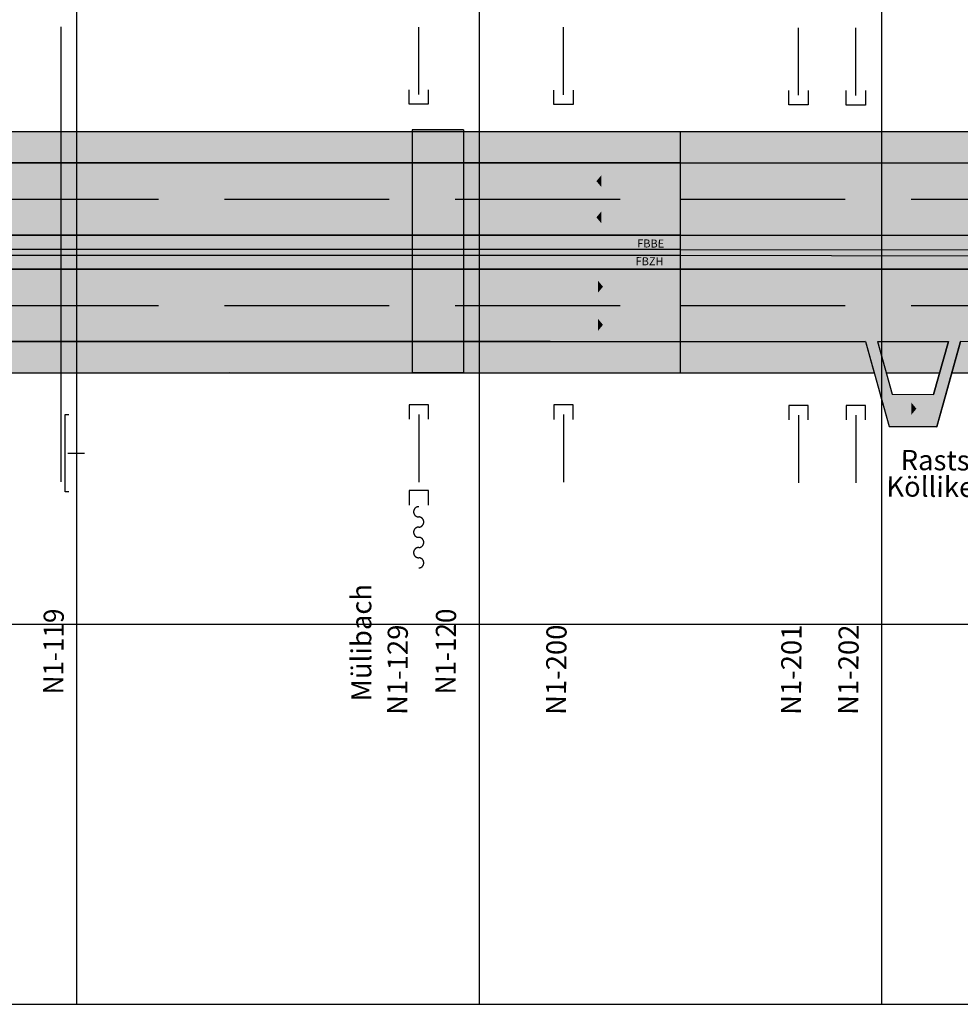
# Model space of a CAD drawing. Extents: x 2622204 to 2643365, y 1213718 to 1222771.
# Drawn here: x 2629273 to 2631610, y 1213718 to 1216164 of the extents above; entities that cross this region are included whole.
import ezdxf
from ezdxf.enums import TextEntityAlignment as Align

# ---------------------------------------------------------------- set-up
doc = ezdxf.new("R2010")
doc.units = 0
doc.linetypes.add('DGN_STYLE_3', pattern=[573.440083, 409.600059, -163.840024])
for name, color, linetype in [('KONSTRUKTION', 3, 'CONTINUOUS'), ('SI_BE_BACH_FLUSS', 5, 'CONTINUOUS'), ('SI_BE_FILLING_FAHRBAHN', 70, 'CONTINUOUS'), ('SI_BE_FILLING_MITTELSTREII', 91, 'CONTINUOUS'), ('SI_BE_FILLING_PANNENSTREIF', 83, 'CONTINUOUS'), ('SI_BE_KILOMETRIERUNG', 7, 'CONTINUOUS'), ('SI_BE_TEXT', 7, 'CONTINUOUS'), ('SI_BE_TRASSEE', 7, 'CONTINUOUS'), ('SI_BE_TRASSEE_SYMBOLE', 7, 'CONTINUOUS'), ('SI_BE_UNTERFüHRUNGEN', 1, 'CONTINUOUS'), ('SI_BE_ÜBERFüHRUNGEN', 1, 'CONTINUOUS')]:
    doc.layers.add(name, color=color, linetype=linetype)
doc.styles.add('CADWORK8', font='txt.shx', dxfattribs={"width": 0.95})
doc.styles.add('STYLE-SWIS721_LTCN_BT', font='txt')

# ---------------------------------------------------------------- blocks, each defined once
blk = doc.blocks.new('*U58')
at = {"layer": 'SI_BE_FILLING_PANNENSTREIF', "linetype": 'CONTINUOUS'}
for p, q in [((2630914.382804, 1215886.433388), (2630914.382804, 1215808.618345)), ((2630914.382804, 1215808.433388), (2629109.671483, 1215808.530271)), ((2630914.382804, 1215808.618345), (2630914.382804, 1215808.559723)), ((2630914.382804, 1215808.559723), (2630914.382804, 1215808.530271)), ((2630914.382804, 1215808.530271), (2630914.382804, 1215808.433388))]:
    blk.add_line(p, q, dxfattribs=at)
for points in [[(2627226.109526, 1215886.433388), (2627246.331425, 1215808.618345), (2630914.382804, 1215808.618345)], [(2628561.056364, 1215808.618345), (2628561.056365, 1215808.559723), (2630914.382804, 1215808.559723)], [(2628561.056365, 1215808.559723), (2629109.671483, 1215808.530271), (2630914.382804, 1215808.530271)]]:
    blk.add_solid(points, dxfattribs=at)
at = {"layer": 'SI_BE_FILLING_PANNENSTREIF', "linetype": 'CONTINUOUS', "extrusion": (0, 0, -1)}
for points in [[(-2627226.109526, 1215886.433388), (-2630914.382804, 1215886.433388), (-2630914.382804, 1215808.618345)], [(-2628561.056364, 1215808.618345), (-2630914.382804, 1215808.618345), (-2630914.382804, 1215808.559723)], [(-2628561.056365, 1215808.559723), (-2630914.382804, 1215808.559723), (-2630914.382804, 1215808.530271)], [(-2629109.671483, 1215808.530271), (-2630914.382804, 1215808.530271), (-2630914.382804, 1215808.433388)]]:
    blk.add_solid(points, dxfattribs=at)
blk = doc.blocks.new('*U62')
at = {"layer": 'SI_BE_TEXT', "style": 'CADWORK8', "width": 0.95}
blk.add_text('N1-120', height=50, rotation=89.572371, dxfattribs=at).set_placement((2630355.854516, 1214487.615584))
blk = doc.blocks.new('*U4')
at = {"layer": 'SI_BE_BACH_FLUSS'}
for points in [[(-35.9741, 15.899, 0), (-36.187, 15.8537, 0), (-36.3963, 15.8067, 0), (-36.6016, 15.7583, 0), (-36.803, 15.7083, 0), (-37.0003, 15.6569, 0), (-37.1934, 15.604, 0), (-37.3821, 15.5496, 0), (-37.5663, 15.4939, 0), (-37.746, 15.4369, 0), (-37.921, 15.3785, 0), (-38.0912, 15.3188, 0), (-38.2565, 15.2579, 0), (-38.4168, 15.1958, 0), (-38.5721, 15.1325, 0), (-38.7221, 15.0681, 0), (-38.8669, 15.0026, 0), (-39.0064, 14.936, 0), (-39.1404, 14.8684, 0), (-39.2689, 14.7999, 0), (-39.3918, 14.7304, 0), (-39.509, 14.66, 0), (-39.6205, 14.5887, 0), (-39.7262, 14.5167, 0), (-39.826, 14.4439, 0), (-39.9199, 14.3703, 0), (-40.0078, 14.2961, 0), (-40.0896, 14.2213, 0), (-40.1654, 14.1459, 0), (-40.235, 14.0699, 0), (-40.2984, 13.9935, 0), (-40.3556, 13.9165, 0), (-40.4066, 13.8392, 0), (-40.4513, 13.7616, 0), (-40.4897, 13.6836, 0), (-40.5217, 13.6054, 0), (-40.5474, 13.5269, 0), (-40.5668, 13.4483, 0), (-40.5797, 13.3696, 0), (-40.5863, 13.2908, 0), (-40.5865, 13.2119, 0), (-40.5803, 13.1331, 0), (-40.5677, 13.0544, 0), (-40.5487, 12.9758, 0), (-40.5234, 12.8973, 0), (-40.4917, 12.819, 0), (-40.4536, 12.7411, 0), (-40.4093, 12.6634, 0), (-40.3587, 12.5861, 0), (-40.3018, 12.5091, 0), (-40.2387, 12.4326, 0), (-40.1695, 12.3566, 0), (-40.0941, 12.2812, 0), (-40.0125, 12.2063, 0), (-39.925, 12.1321, 0), (-39.8315, 12.0585, 0), (-39.732, 11.9857, 0), (-39.6266, 11.9136, 0), (-39.5155, 11.8423, 0), (-39.3986, 11.7718, 0), (-39.276, 11.7023, 0), (-39.1478, 11.6337, 0), (-39.0141, 11.566, 0), (-38.875, 11.4994, 0), (-38.7305, 11.4338, 0), (-38.5807, 11.3693, 0), (-38.4257, 11.306, 0), (-38.2657, 11.2438, 0), (-38.1006, 11.1828, 0), (-37.9307, 11.1231, 0), (-37.756, 11.0647, 0), (-37.5766, 11.0075, 0), (-37.3926, 10.9517, 0), (-37.2041, 10.8973, 0), (-37.0113, 10.8444, 0), (-36.8143, 10.7928, 0), (-36.6131, 10.7428, 0), (-36.408, 10.6942, 0), (-36.199, 10.6472, 0), (-35.9862, 10.6018, 0), (-35.7698, 10.558, 0), (-35.5499, 10.5157, 0), (-35.3267, 10.4752, 0), (-35.1002, 10.4363, 0), (-34.8707, 10.3991, 0), (-34.6382, 10.3636, 0), (-34.4029, 10.3298, 0), (-34.1649, 10.2978, 0), (-33.9244, 10.2676, 0), (-33.6816, 10.2392, 0), (-33.4365, 10.2126, 0), (-33.1893, 10.1878, 0), (-32.9402, 10.1648, 0), (-32.6893, 10.1438, 0), (-32.4368, 10.1246, 0), (-32.1828, 10.1072, 0), (-31.9274, 10.0918, 0), (-31.6709, 10.0783, 0), (-31.4134, 10.0667, 0), (-31.155, 10.057, 0), (-30.8959, 10.0492, 0), (-30.6363, 10.0433, 0), (-30.3762, 10.0394, 0), (-30.1159, 10.0374, 0), (-29.8555, 10.0374, 0), (-29.5952, 10.0392, 0), (-29.3352, 10.0431, 0), (-29.0755, 10.0488, 0), (-28.8164, 10.0565, 0), (-28.5579, 10.0661, 0), (-28.3003, 10.0776, 0), (-28.0438, 10.091, 0), (-27.7884, 10.1063, 0), (-27.5343, 10.1236, 0), (-27.2817, 10.1427, 0), (-27.0307, 10.1636, 0), (-26.7815, 10.1865, 0), (-26.5342, 10.2111, 0), (-26.289, 10.2377, 0), (-26.046, 10.266, 0), (-25.8053, 10.2961, 0), (-25.5672, 10.328, 0), (-25.3318, 10.3617, 0), (-25.0991, 10.397, 0), (-24.8694, 10.4342, 0), (-24.6428, 10.473, 0), (-24.4194, 10.5135, 0), (-24.1993, 10.5556, 0), (-23.9827, 10.5993, 0)], [(-11.9913, 5.29967, 0), (-11.7784, 5.34502, 0), (-11.5691, 5.39194, 0), (-11.3637, 5.4404, 0), (-11.1624, 5.49037, 0), (-10.9651, 5.54182, 0), (-10.772, 5.59472, 0), (-10.5833, 5.64904, 0), (-10.3991, 5.70475, 0), (-10.2194, 5.7618, 0), (-10.0444, 5.82018, 0), (-9.87423, 5.87984, 0), (-9.70891, 5.94074, 0), (-9.54858, 6.00286, 0), (-9.39333, 6.06615, 0), (-9.24326, 6.13057, 0), (-9.09845, 6.19609, 0), (-8.959, 6.26266, 0), (-8.82499, 6.33025, 0), (-8.69649, 6.39881, 0), (-8.57359, 6.46831, 0), (-8.45637, 6.53871, 0), (-8.34488, 6.60995, 0), (-8.2392, 6.682, 0), (-8.13939, 6.75481, 0), (-8.04552, 6.82834, 0), (-7.95763, 6.90255, 0), (-7.87578, 6.97738, 0), (-7.80003, 7.05281, 0), (-7.73041, 7.12877, 0), (-7.66697, 7.20523, 0), (-7.60974, 7.28213, 0), (-7.55877, 7.35944, 0), (-7.51408, 7.4371, 0), (-7.4757, 7.51508, 0), (-7.44364, 7.59331, 0), (-7.41794, 7.67176, 0), (-7.39861, 7.75037, 0), (-7.38565, 7.82911, 0), (-7.37908, 7.90792, 0), (-7.3789, 7.98675, 0), (-7.38511, 8.06556, 0), (-7.39771, 8.1443, 0), (-7.41668, 8.22292, 0), (-7.44202, 8.30138, 0), (-7.47371, 8.37963, 0), (-7.51174, 8.45762, 0), (-7.55608, 8.5353, 0), (-7.60669, 8.61263, 0), (-7.66357, 8.68956, 0), (-7.72666, 8.76604, 0), (-7.79593, 8.84203, 0), (-7.87134, 8.91749, 0), (-7.95284, 8.99236, 0), (-8.04039, 9.0666, 0), (-8.13392, 9.14017, 0), (-8.2334, 9.21302, 0), (-8.33875, 9.28511, 0), (-8.44991, 9.3564, 0), (-8.56681, 9.42684, 0), (-8.68939, 9.49639, 0), (-8.81757, 9.56501, 0), (-8.95128, 9.63265, 0), (-9.09042, 9.69928, 0), (-9.23493, 9.76486, 0), (-9.38471, 9.82934, 0), (-9.53966, 9.89269, 0), (-9.69971, 9.95488, 0), (-9.86475, 10.0158, 0), (-10.0347, 10.0756, 0), (-10.2094, 10.134, 0), (-10.3888, 10.1912, 0), (-10.5728, 10.2469, 0), (-10.7612, 10.3013, 0), (-10.954, 10.3543, 0), (-11.1511, 10.4058, 0), (-11.3522, 10.4559, 0), (-11.5574, 10.5044, 0), (-11.7664, 10.5514, 0), (-11.9792, 10.5969, 0), (-12.1956, 10.6407, 0), (-12.4155, 10.6829, 0), (-12.6387, 10.7235, 0), (-12.8652, 10.7624, 0), (-13.0947, 10.7996, 0), (-13.3272, 10.8351, 0), (-13.5625, 10.8689, 0), (-13.8005, 10.9009, 0), (-14.0409, 10.9311, 0), (-14.2838, 10.9595, 0), (-14.5289, 10.9861, 0), (-14.7761, 11.0109, 0), (-15.0252, 11.0338, 0), (-15.2761, 11.0549, 0), (-15.5286, 11.0741, 0), (-15.7826, 11.0914, 0), (-16.0379, 11.1069, 0), (-16.2944, 11.1204, 0), (-16.552, 11.132, 0), (-16.8104, 11.1417, 0), (-17.0695, 11.1495, 0), (-17.3291, 11.1554, 0), (-17.5892, 11.1593, 0), (-17.8495, 11.1613, 0), (-18.1098, 11.1613, 0), (-18.3701, 11.1594, 0), (-18.6302, 11.1556, 0), (-18.8899, 11.1499, 0), (-19.149, 11.1422, 0), (-19.4075, 11.1326, 0), (-19.665, 11.1211, 0), (-19.9216, 11.1077, 0), (-20.177, 11.0923, 0), (-20.4311, 11.0751, 0), (-20.6837, 11.056, 0), (-20.9347, 11.035, 0), (-21.1839, 11.0122, 0), (-21.4312, 10.9875, 0), (-21.6764, 10.961, 0), (-21.9194, 10.9327, 0), (-22.16, 10.9026, 0), (-22.3982, 10.8707, 0), (-22.6336, 10.837, 0), (-22.8663, 10.8016, 0), (-23.096, 10.7645, 0), (-23.3226, 10.7257, 0), (-23.546, 10.6852, 0), (-23.7661, 10.6431, 0), (-23.9827, 10.5993, 0)], [(-11.9913, 5.29967, 0), (-12.2043, 5.25432, 0), (-12.4136, 5.20741, 0), (-12.6189, 5.15895, 0), (-12.8203, 5.10898, 0), (-13.0176, 5.05753, 0), (-13.2106, 5.00463, 0), (-13.3993, 4.95031, 0), (-13.5836, 4.8946, 0), (-13.7632, 4.83754, 0), (-13.9382, 4.77917, 0), (-14.1084, 4.71951, 0), (-14.2738, 4.6586, 0), (-14.4341, 4.59649, 0), (-14.5893, 4.5332, 0), (-14.7394, 4.46878, 0), (-14.8842, 4.40326, 0), (-15.0237, 4.33669, 0), (-15.1577, 4.2691, 0), (-15.2862, 4.20053, 0), (-15.4091, 4.13103, 0), (-15.5263, 4.06064, 0), (-15.6378, 3.9894, 0), (-15.7435, 3.91735, 0), (-15.8433, 3.84454, 0), (-15.9372, 3.77101, 0), (-16.025, 3.6968, 0), (-16.1069, 3.62196, 0), (-16.1826, 3.54654, 0), (-16.2523, 3.47058, 0), (-16.3157, 3.39412, 0), (-16.3729, 3.31721, 0), (-16.4239, 3.23991, 0), (-16.4686, 3.16224, 0), (-16.507, 3.08427, 0), (-16.539, 3.00604, 0), (-16.5647, 2.92759, 0), (-16.5841, 2.84897, 0), (-16.597, 2.77024, 0), (-16.6036, 2.69143, 0), (-16.6038, 2.6126, 0), (-16.5976, 2.53379, 0), (-16.585, 2.45505, 0), (-16.566, 2.37642, 0), (-16.5407, 2.29796, 0), (-16.509, 2.21972, 0), (-16.4709, 2.14173, 0), (-16.4266, 2.06405, 0), (-16.376, 1.98672, 0), (-16.3191, 1.90979, 0), (-16.256, 1.83331, 0), (-16.1867, 1.75732, 0), (-16.1113, 1.68186, 0), (-16.0298, 1.60699, 0), (-15.9423, 1.53275, 0), (-15.8487, 1.45918, 0), (-15.7493, 1.38633, 0), (-15.6439, 1.31423, 0), (-15.5328, 1.24295, 0), (-15.4159, 1.17251, 0), (-15.2933, 1.10296, 0), (-15.1651, 1.03434, 0), (-15.0314, 0.966695, 0), (-14.8923, 0.900064, 0), (-14.7477, 0.834487, 0), (-14.598, 0.770003, 0), (-14.443, 0.706652, 0), (-14.283, 0.644472, 0), (-14.1179, 0.583499, 0), (-13.948, 0.523771, 0), (-13.7733, 0.465324, 0), (-13.5939, 0.408193, 0), (-13.4099, 0.352412, 0), (-13.2214, 0.298014, 0), (-13.0286, 0.245034, 0), (-12.8316, 0.193502, 0), (-12.6304, 0.14345, 0), (-12.4253, 0.094907, 0), (-12.2163, 0.047903, 0), (-12.0035, 0.002467, 0), (-11.7871, -0.041375, 0), (-11.5672, -0.083595, 0), (-11.344, -0.124169, 0), (-11.1175, -0.163072, 0), (-10.888, -0.200281, 0), (-10.6555, -0.235773, 0), (-10.4202, -0.269527, 0), (-10.1822, -0.301522, 0), (-9.94173, -0.331739, 0), (-9.69887, -0.36016, 0), (-9.45378, -0.386769, 0), (-9.2066, -0.411548, 0), (-8.95749, -0.434483, 0), (-8.7066, -0.45556, 0), (-8.45408, -0.474767, 0), (-8.20007, -0.492091, 0), (-7.94473, -0.507523, 0), (-7.68822, -0.521053, 0), (-7.4307, -0.532673, 0), (-7.1723, -0.542376, 0), (-6.9132, -0.550156, 0), (-6.65355, -0.556008, 0), (-6.3935, -0.55993, 0), (-6.13321, -0.561918, 0), (-5.87283, -0.561971, 0), (-5.61253, -0.56009, 0), (-5.35247, -0.556275, 0), (-5.09278, -0.550529, 0), (-4.83365, -0.542855, 0), (-4.57521, -0.533258, 0), (-4.31763, -0.521743, 0), (-4.06106, -0.508318, 0), (-3.80565, -0.492991, 0), (-3.55157, -0.475771, 0), (-3.29895, -0.456668, 0), (-3.04796, -0.435693, 0), (-2.79875, -0.41286, 0), (-2.55146, -0.388183, 0), (-2.30625, -0.361675, 0), (-2.06325, -0.333353, 0), (-1.82263, -0.303234, 0), (-1.58452, -0.271336, 0), (-1.34907, -0.237679, 0), (-1.11642, -0.202283, 0), (-0.886705, -0.165168, 0), (-0.660068, -0.126358, 0), (-0.436646, -0.085875, 0), (-0.216572, -0.043745, 0), (0.000021, 0.000008, 0)], [(11.9914, -5.29966, 0), (12.2044, -5.25431, 0), (12.4136, -5.20739, 0), (12.619, -5.15893, 0), (12.8204, -5.10896, 0), (13.0176, -5.05751, 0), (13.2107, -5.00461, 0), (13.3994, -4.95029, 0), (13.5836, -4.89458, 0), (13.7633, -4.83753, 0), (13.9383, -4.77915, 0), (14.1085, -4.71949, 0), (14.2738, -4.65859, 0), (14.4341, -4.59647, 0), (14.5894, -4.53318, 0), (14.7395, -4.46876, 0), (14.8843, -4.40325, 0), (15.0237, -4.33667, 0), (15.1577, -4.26908, 0), (15.2862, -4.20052, 0), (15.4091, -4.13102, 0), (15.5263, -4.06063, 0), (15.6378, -3.98938, 0), (15.7435, -3.91734, 0), (15.8433, -3.84452, 0), (15.9372, -3.77099, 0), (16.0251, -3.69679, 0), (16.1069, -3.62195, 0), (16.1827, -3.54652, 0), (16.2523, -3.47056, 0), (16.3157, -3.3941, 0), (16.373, -3.3172, 0), (16.4239, -3.23989, 0), (16.4686, -3.16223, 0), (16.507, -3.08426, 0), (16.5391, -3.00602, 0), (16.5648, -2.92757, 0), (16.5841, -2.84896, 0), (16.5971, -2.77022, 0), (16.6036, -2.69141, 0), (16.6038, -2.61258, 0), (16.5976, -2.53377, 0), (16.585, -2.45503, 0), (16.566, -2.37641, 0), (16.5407, -2.29795, 0), (16.509, -2.2197, 0), (16.471, -2.14171, 0), (16.4266, -2.06403, 0), (16.376, -1.9867, 0), (16.3191, -1.90977, 0), (16.2561, -1.83329, 0), (16.1868, -1.7573, 0), (16.1114, -1.68185, 0), (16.0299, -1.60697, 0), (15.9423, -1.53273, 0), (15.8488, -1.45916, 0), (15.7493, -1.38631, 0), (15.644, -1.31422, 0), (15.5328, -1.24293, 0), (15.4159, -1.17249, 0), (15.2933, -1.10294, 0), (15.1651, -1.03432, 0), (15.0314, -0.966679, 0), (14.8923, -0.900048, 0), (14.7478, -0.834471, 0), (14.598, -0.769987, 0), (14.4431, -0.706636, 0), (14.283, -0.644456, 0), (14.118, -0.583483, 0), (13.948, -0.523755, 0), (13.7733, -0.465308, 0), (13.5939, -0.408177, 0), (13.4099, -0.352396, 0), (13.2215, -0.297998, 0), (13.0287, -0.245018, 0), (12.8316, -0.193486, 0), (12.6305, -0.143434, 0), (12.4253, -0.094891, 0), (12.2163, -0.047887, 0), (12.0035, -0.002451, 0), (11.7871, 0.041391, 0), (11.5672, 0.083611, 0), (11.344, 0.124185, 0), (11.1176, 0.163088, 0), (10.888, 0.200297, 0), (10.6555, 0.235789, 0), (10.4202, 0.269543, 0), (10.1823, 0.301538, 0), (9.94177, 0.331755, 0), (9.69891, 0.360176, 0), (9.45382, 0.386785, 0), (9.20664, 0.411564, 0), (8.95754, 0.434499, 0), (8.70664, 0.455576, 0), (8.45412, 0.474783, 0), (8.20011, 0.492107, 0), (7.94477, 0.507539, 0), (7.68827, 0.521069, 0), (7.43074, 0.532689, 0), (7.17234, 0.542392, 0), (6.91324, 0.550172, 0), (6.65359, 0.556024, 0), (6.39354, 0.559946, 0), (6.13325, 0.561934, 0), (5.87287, 0.561987, 0), (5.61257, 0.560106, 0), (5.35251, 0.556291, 0), (5.09283, 0.550545, 0), (4.83369, 0.542871, 0), (4.57525, 0.533274, 0), (4.31767, 0.521759, 0), (4.0611, 0.508334, 0), (3.80569, 0.493007, 0), (3.55161, 0.475787, 0), (3.29899, 0.456684, 0), (3.048, 0.435709, 0), (2.79879, 0.412876, 0), (2.5515, 0.388199, 0), (2.30629, 0.361691, 0), (2.0633, 0.333369, 0), (1.82267, 0.30325, 0), (1.58456, 0.271352, 0), (1.34911, 0.237695, 0), (1.11646, 0.202299, 0), (0.886746, 0.165184, 0), (0.660109, 0.126374, 0), (0.436687, 0.085891, 0), (0.216613, 0.043761, 0), (0.00002, 0.000008, 0)], [(11.9914, -5.29966, 0), (11.7784, -5.34501, 0), (11.5692, -5.39192, 0), (11.3638, -5.44038, 0), (11.1624, -5.49035, 0), (10.9651, -5.5418, 0), (10.7721, -5.59471, 0), (10.5834, -5.64903, 0), (10.3991, -5.70473, 0), (10.2195, -5.76179, 0), (10.0445, -5.82016, 0), (9.87427, -5.87982, 0), (9.70895, -5.94073, 0), (9.54862, -6.00284, 0), (9.39337, -6.06613, 0), (9.2433, -6.13055, 0), (9.09849, -6.19607, 0), (8.95904, -6.26264, 0), (8.82503, -6.33023, 0), (8.69653, -6.3988, 0), (8.57363, -6.4683, 0), (8.45641, -6.53869, 0), (8.34492, -6.60993, 0), (8.23924, -6.68198, 0), (8.13943, -6.75479, 0), (8.04556, -6.82832, 0), (7.95767, -6.90253, 0), (7.87582, -6.97737, 0), (7.80007, -7.05279, 0), (7.73045, -7.12875, 0), (7.66701, -7.20521, 0), (7.60978, -7.28212, 0), (7.55881, -7.35942, 0), (7.51412, -7.43709, 0), (7.47574, -7.51506, 0), (7.44368, -7.59329, 0), (7.41798, -7.67174, 0), (7.39865, -7.75036, 0), (7.38569, -7.82909, 0), (7.37912, -7.9079, 0), (7.37894, -7.98673, 0), (7.38515, -8.06554, 0), (7.39775, -8.14428, 0), (7.41672, -8.22291, 0), (7.44206, -8.30137, 0), (7.47375, -8.37961, 0), (7.51178, -8.4576, 0), (7.55612, -8.53528, 0), (7.60673, -8.61261, 0), (7.66361, -8.68954, 0), (7.7267, -8.76602, 0), (7.79597, -8.84202, 0), (7.87138, -8.91747, 0), (7.95288, -8.99234, 0), (8.04043, -9.06658, 0), (8.13396, -9.14015, 0), (8.23344, -9.21301, 0), (8.33879, -9.2851, 0), (8.44995, -9.35638, 0), (8.56685, -9.42682, 0), (8.68943, -9.49637, 0), (8.81761, -9.56499, 0), (8.95132, -9.63264, 0), (9.09046, -9.69927, 0), (9.23497, -9.76484, 0), (9.38475, -9.82933, 0), (9.5397, -9.89268, 0), (9.69975, -9.95486, 0), (9.86479, -10.0158, 0), (10.0347, -10.0756, 0), (10.2094, -10.134, 0), (10.3889, -10.1911, 0), (10.5728, -10.2469, 0), (10.7613, -10.3013, 0), (10.9541, -10.3543, 0), (11.1511, -10.4058, 0), (11.3523, -10.4559, 0), (11.5574, -10.5044, 0), (11.7665, -10.5514, 0), (11.9792, -10.5969, 0), (12.1956, -10.6407, 0), (12.4155, -10.6829, 0), (12.6387, -10.7235, 0), (12.8652, -10.7624, 0), (13.0947, -10.7996, 0), (13.3272, -10.8351, 0), (13.5625, -10.8689, 0), (13.8005, -10.9009, 0), (14.041, -10.9311, 0), (14.2838, -10.9595, 0), (14.5289, -10.9861, 0), (14.7761, -11.0109, 0), (15.0252, -11.0338, 0), (15.2761, -11.0549, 0), (15.5286, -11.0741, 0), (15.7826, -11.0914, 0), (16.038, -11.1069, 0), (16.2945, -11.1204, 0), (16.552, -11.132, 0), (16.8104, -11.1417, 0), (17.0695, -11.1495, 0), (17.3292, -11.1553, 0), (17.5892, -11.1593, 0), (17.8495, -11.1612, 0), (18.1099, -11.1613, 0), (18.3702, -11.1594, 0), (18.6302, -11.1556, 0), (18.8899, -11.1499, 0), (19.1491, -11.1422, 0), (19.4075, -11.1326, 0), (19.6651, -11.1211, 0), (19.9217, -11.1076, 0), (20.1771, -11.0923, 0), (20.4311, -11.0751, 0), (20.6838, -11.056, 0), (20.9348, -11.035, 0), (21.184, -11.0122, 0), (21.4313, -10.9875, 0), (21.6765, -10.961, 0), (21.9195, -10.9327, 0), (22.1601, -10.9026, 0), (22.3982, -10.8707, 0), (22.6336, -10.837, 0), (22.8663, -10.8016, 0), (23.096, -10.7645, 0), (23.3226, -10.7257, 0), (23.5461, -10.6852, 0), (23.7661, -10.6431, 0), (23.9827, -10.5993, 0)], [(35.9741, -15.899, 0), (36.1871, -15.8536, 0), (36.3963, -15.8067, 0), (36.6017, -15.7583, 0), (36.8031, -15.7083, 0), (37.0004, -15.6568, 0), (37.1934, -15.6039, 0), (37.3821, -15.5496, 0), (37.5663, -15.4939, 0), (37.746, -15.4369, 0), (37.921, -15.3785, 0), (38.0912, -15.3188, 0), (38.2565, -15.2579, 0), (38.4168, -15.1958, 0), (38.5721, -15.1325, 0), (38.7222, -15.0681, 0), (38.867, -15.0026, 0), (39.0064, -14.936, 0), (39.1404, -14.8684, 0), (39.2689, -14.7998, 0), (39.3918, -14.7303, 0), (39.5091, -14.66, 0), (39.6206, -14.5887, 0), (39.7262, -14.5167, 0), (39.826, -14.4439, 0), (39.9199, -14.3703, 0), (40.0078, -14.2961, 0), (40.0896, -14.2213, 0), (40.1654, -14.1459, 0), (40.235, -14.0699, 0), (40.2985, -13.9934, 0), (40.3557, -13.9165, 0), (40.4067, -13.8392, 0), (40.4514, -13.7616, 0), (40.4897, -13.6836, 0), (40.5218, -13.6054, 0), (40.5475, -13.5269, 0), (40.5668, -13.4483, 0), (40.5798, -13.3696, 0), (40.5863, -13.2907, 0), (40.5865, -13.2119, 0), (40.5803, -13.1331, 0), (40.5677, -13.0544, 0), (40.5488, -12.9757, 0), (40.5234, -12.8973, 0), (40.4917, -12.819, 0), (40.4537, -12.741, 0), (40.4094, -12.6634, 0), (40.3587, -12.586, 0), (40.3019, -12.5091, 0), (40.2388, -12.4326, 0), (40.1695, -12.3566, 0), (40.0941, -12.2812, 0), (40.0126, -12.2063, 0), (39.925, -12.1321, 0), (39.8315, -12.0585, 0), (39.732, -11.9856, 0), (39.6267, -11.9135, 0), (39.5155, -11.8423, 0), (39.3986, -11.7718, 0), (39.276, -11.7023, 0), (39.1479, -11.6337, 0), (39.0142, -11.566, 0), (38.875, -11.4994, 0), (38.7305, -11.4338, 0), (38.5807, -11.3693, 0), (38.4258, -11.306, 0), (38.2657, -11.2438, 0), (38.1007, -11.1828, 0), (37.9307, -11.1231, 0), (37.756, -11.0646, 0), (37.5766, -11.0075, 0), (37.3926, -10.9517, 0), (37.2042, -10.8973, 0), (37.0114, -10.8443, 0), (36.8143, -10.7928, 0), (36.6132, -10.7428, 0), (36.408, -10.6942, 0), (36.199, -10.6472, 0), (35.9862, -10.6018, 0), (35.7698, -10.5579, 0), (35.55, -10.5157, 0), (35.3267, -10.4751, 0), (35.1003, -10.4362, 0), (34.8707, -10.399, 0), (34.6382, -10.3635, 0), (34.4029, -10.3298, 0), (34.165, -10.2978, 0), (33.9245, -10.2676, 0), (33.6816, -10.2392, 0), (33.4365, -10.2125, 0), (33.1894, -10.1878, 0), (32.9403, -10.1648, 0), (32.6894, -10.1438, 0), (32.4368, -10.1245, 0), (32.1828, -10.1072, 0), (31.9275, -10.0918, 0), (31.671, -10.0783, 0), (31.4135, -10.0666, 0), (31.1551, -10.0569, 0), (30.896, -10.0492, 0), (30.6363, -10.0433, 0), (30.3763, -10.0394, 0), (30.116, -10.0374, 0), (29.8556, -10.0373, 0), (29.5953, -10.0392, 0), (29.3352, -10.043, 0), (29.0755, -10.0488, 0), (28.8164, -10.0565, 0), (28.558, -10.0661, 0), (28.3004, -10.0776, 0), (28.0438, -10.091, 0), (27.7884, -10.1063, 0), (27.5343, -10.1235, 0), (27.2817, -10.1426, 0), (27.0307, -10.1636, 0), (26.7815, -10.1865, 0), (26.5342, -10.2111, 0), (26.289, -10.2376, 0), (26.046, -10.266, 0), (25.8054, -10.2961, 0), (25.5673, -10.328, 0), (25.3318, -10.3616, 0), (25.0992, -10.397, 0), (24.8695, -10.4341, 0), (24.6428, -10.473, 0), (24.4194, -10.5134, 0), (24.1993, -10.5556, 0), (23.9827, -10.5993, 0)]]:
    blk.add_polyline3d(points, dxfattribs=at)
blk = doc.blocks.new('*U65')
at = {"layer": 'SI_BE_TEXT', "style": 'CADWORK8', "width": 0.95}
blk.add_text('N1-119', height=50, rotation=89.572371, dxfattribs=at).set_placement((2629381.29474, 1214487.615584))
blk = doc.blocks.new('*U67')
at = {"layer": 'SI_BE_ÜBERFüHRUNGEN', "color": 11, "linetype": 'CONTINUOUS'}
for p, q in [((2630248.386289, 1215890.369379), (2630248.382814, 1215287.372765)), ((2630375.386287, 1215890.843143), (2630248.386289, 1215890.369379)), ((2630375.386284, 1215890.369379), (2630375.382808, 1215287.372765)), ((2630375.386284, 1215890.369379), (2630375.386287, 1215890.843143)), ((2630248.382814, 1215287.372765), (2630248.382812, 1215287.038513)), ((2630248.389258, 1215287.038513), (2630248.382812, 1215287.038496)), ((2630248.382812, 1215287.038496), (2630248.382812, 1215287.038513)), ((2630375.382808, 1215287.372765), (2630248.389258, 1215287.038513))]:
    blk.add_line(p, q, dxfattribs=at)
for points in [[(2630248.386289, 1215890.369379), (2630248.382814, 1215287.372765), (2630375.382808, 1215287.372765)], [(2630375.386287, 1215890.843143), (2630248.386289, 1215890.369379), (2630375.386284, 1215890.369379)], [(2630248.382814, 1215287.372765), (2630248.382812, 1215287.038513), (2630248.389258, 1215287.038513)]]:
    blk.add_solid(points, dxfattribs=at)
at = {"layer": 'SI_BE_ÜBERFüHRUNGEN', "color": 11, "linetype": 'CONTINUOUS', "extrusion": (0, 0, -1)}
for points in [[(-2630248.386289, 1215890.369379), (-2630375.386284, 1215890.369379), (-2630375.382808, 1215287.372765)], [(-2630248.382812, 1215287.038513), (-2630248.389258, 1215287.038513), (-2630248.382812, 1215287.038496)], [(-2630248.382814, 1215287.372765), (-2630375.382808, 1215287.372765), (-2630248.389258, 1215287.038513)]]:
    blk.add_solid(points, dxfattribs=at)
blk = doc.blocks.new('*U69')
at = {"layer": 'SI_BE_TEXT', "color": 5}
blk.add_text('Mülibach', height=50, rotation=90.00073, dxfattribs=at).set_placement((2630146.80426, 1214470.398664))
blk = doc.blocks.new('*U72')
at = {"layer": 'SI_BE_FILLING_PANNENSTREIF', "linetype": 'CONTINUOUS'}
for p, q in [((2630325.185344, 1215364.633343), (2628560.526958, 1215364.543118)), ((2630591.04817, 1215364.543118), (2630325.185344, 1215364.633343)), ((2630591.04817, 1215364.543118), (2630914.382804, 1215364.433388)), ((2630914.382804, 1215364.433388), (2630914.382804, 1215287.511376)), ((2629795.251536, 1215286.433388), (2628566.490237, 1215284.07004)), ((2630914.382804, 1215287.511376), (2630914.382804, 1215286.433388))]:
    blk.add_line(p, q, dxfattribs=at)
for points in [[(2626914.382804, 1215364.433388), (2626914.382804, 1215287.511376), (2630914.382804, 1215287.511376)], [(2628560.526958, 1215364.543118), (2626914.382846, 1215364.433388), (2630914.382804, 1215364.433388)], [(2630325.185344, 1215364.633343), (2628560.526958, 1215364.543118), (2630591.04817, 1215364.543118)], [(2626914.382804, 1215287.511376), (2626914.382804, 1215286.433388), (2629795.251536, 1215286.433388)], [(2630355.723766, 1215287.511376), (2630914.382803, 1215286.433388), (2630914.382804, 1215286.433388)]]:
    blk.add_solid(points, dxfattribs=at)
at = {"layer": 'SI_BE_FILLING_PANNENSTREIF', "linetype": 'CONTINUOUS', "extrusion": (0, 0, -1)}
for points in [[(-2626914.382804, 1215364.433388), (-2630914.382804, 1215364.433388), (-2630914.382804, 1215287.511376)], [(-2628560.526958, 1215364.543118), (-2630591.04817, 1215364.543118), (-2630914.382804, 1215364.433388)], [(-2626914.382804, 1215287.511376), (-2630355.723766, 1215287.511376), (-2629795.251536, 1215286.433388)], [(-2626914.382806, 1215286.433388), (-2629795.251536, 1215286.433388), (-2628566.490237, 1215284.07004)], [(-2630355.723766, 1215287.511376), (-2630914.382804, 1215287.511376), (-2630914.382804, 1215286.433388)]]:
    blk.add_solid(points, dxfattribs=at)
blk = doc.blocks.new('*U73')
at = {"layer": 'SI_BE_FILLING_FAHRBAHN', "linetype": 'CONTINUOUS'}
for q in [(2626914.382804, 1215544.433012), (2630914.382804, 1215364.433388)]:
    blk.add_line((2630914.382804, 1215544.423548), q, dxfattribs=at)
for points in [[(2626914.382804, 1215544.433012), (2626914.382804, 1215544.423548), (2630914.382804, 1215544.423548)], [(2626914.382804, 1215544.423548), (2626914.382856, 1215364.433388), (2630914.382804, 1215364.433388)]]:
    blk.add_solid(points, dxfattribs=at)
at = {"layer": 'SI_BE_FILLING_FAHRBAHN', "linetype": 'CONTINUOUS', "extrusion": (0, 0, -1)}
blk.add_solid([(-2626914.382804, 1215544.423548), (-2630914.382804, 1215544.423548), (-2630914.382804, 1215364.433388)], dxfattribs=at)
blk = doc.blocks.new('*U74')
at = {"layer": 'SI_BE_FILLING_FAHRBAHN', "linetype": 'CONTINUOUS'}
for p, q in [((2630914.20565, 1215808.618345), (2630914.20565, 1215808.559723)), ((2630914.20565, 1215808.559723), (2630914.20565, 1215808.618345)), ((2630914.20565, 1215808.559723), (2630914.20565, 1215808.559692)), ((2630914.205692, 1215808.559692), (2630914.20565, 1215808.559723)), ((2630914.20565, 1215808.559692), (2630914.205651, 1215808.433388)), ((2630914.205692, 1215808.559692), (2630914.382804, 1215808.433388)), ((2630914.382804, 1215808.433388), (2630914.382804, 1215718.458959)), ((2630914.382804, 1215718.458959), (2630914.382804, 1215628.433388)), ((2630914.382804, 1215628.433388), (2626953.192507, 1215628.373535))]:
    blk.add_line(p, q, dxfattribs=at)
for points in [[(2626914.383146, 1215808.433388), (2626914.511331, 1215718.458959), (2630914.382804, 1215718.458959)], [(2630914.20565, 1215808.618345), (2630914.20565, 1215808.559723), (2630914.20565, 1215808.559723)], [(2630914.20565, 1215808.559723), (2630914.20565, 1215808.559692), (2630914.205692, 1215808.559692)], [(2630914.20565, 1215808.559692), (2630914.205651, 1215808.433388), (2630914.382804, 1215808.433388)], [(2626914.511331, 1215718.458959), (2626914.383028, 1215628.433388), (2630914.382804, 1215628.433388)]]:
    blk.add_solid(points, dxfattribs=at)
at = {"layer": 'SI_BE_FILLING_FAHRBAHN', "linetype": 'CONTINUOUS', "extrusion": (0, 0, -1)}
for points in [[(-2626914.383146, 1215808.433388), (-2630914.382804, 1215808.433388), (-2630914.382804, 1215718.458959)], [(-2630914.20565, 1215808.559692), (-2630914.205692, 1215808.559692), (-2630914.382804, 1215808.433388)], [(-2626914.511331, 1215718.458959), (-2630914.382804, 1215718.458959), (-2630914.382804, 1215628.433388)], [(-2626914.383028, 1215628.433388), (-2630914.382804, 1215628.433388), (-2626953.192507, 1215628.373535)]]:
    blk.add_solid(points, dxfattribs=at)
blk = doc.blocks.new('*U75')
at = {"layer": 'SI_BE_FILLING_MITTELSTREII', "linetype": 'CONTINUOUS'}
for p, q in [((2628779.403549, 1215628.464586), (2630914.382756, 1215628.433388)), ((2630914.382804, 1215628.433388), (2630914.382804, 1215628.372949)), ((2630914.382804, 1215628.372949), (2630914.382804, 1215544.48453)), ((2627414.641799, 1215544.48453), (2630914.382756, 1215544.433388)), ((2630914.382804, 1215544.48453), (2630914.382804, 1215544.433388))]:
    blk.add_line(p, q, dxfattribs=at)
for points in [[(2626914.383028, 1215628.372949), (2626914.382973, 1215544.48453), (2630914.382804, 1215544.48453)], [(2627024.579794, 1215628.464586), (2626914.383028, 1215628.433388), (2630914.382756, 1215628.433388)], [(2626914.383028, 1215628.433388), (2626914.383028, 1215628.372949), (2630914.382804, 1215628.372949)], [(2627414.641799, 1215544.48453), (2630914.382756, 1215544.433388), (2630914.382804, 1215544.433388)]]:
    blk.add_solid(points, dxfattribs=at)
at = {"layer": 'SI_BE_FILLING_MITTELSTREII', "linetype": 'CONTINUOUS', "extrusion": (0, 0, -1)}
for points in [[(-2626914.383028, 1215628.433388), (-2630914.382804, 1215628.433388), (-2630914.382804, 1215628.372949)], [(-2626914.383028, 1215628.372949), (-2630914.382804, 1215628.372949), (-2630914.382804, 1215544.48453)], [(-2627024.579794, 1215628.464586), (-2628779.403549, 1215628.464586), (-2630914.382756, 1215628.433388)], [(-2627414.641799, 1215544.48453), (-2630914.382804, 1215544.48453), (-2630914.382804, 1215544.433388)]]:
    blk.add_solid(points, dxfattribs=at)
blk = doc.blocks.new('*U78')
at = {"layer": 'SI_BE_FILLING_PANNENSTREIF', "linetype": 'CONTINUOUS'}
for p, q in [((2630914.382804, 1215886.433388), (2630914.382753, 1215808.433388)), ((2632402.576212, 1215886.433388), (2632389.382412, 1215808.433388))]:
    blk.add_line(p, q, dxfattribs=at)
blk.add_solid([(2630914.382804, 1215886.433388), (2630914.382753, 1215808.433388), (2632389.382412, 1215808.433388)], dxfattribs=at)
at = {"layer": 'SI_BE_FILLING_PANNENSTREIF', "linetype": 'CONTINUOUS', "extrusion": (0, 0, -1)}
blk.add_solid([(-2630914.382804, 1215886.433388), (-2632402.576212, 1215886.433388), (-2632389.382412, 1215808.433388)], dxfattribs=at)
blk = doc.blocks.new('*U79')
at = {"layer": 'SI_BE_FILLING_PANNENSTREIF', "linetype": 'CONTINUOUS'}
for p, q in [((2630914.382463, 1215364.433388), (2630914.382156, 1215286.433388)), ((2631374.422574, 1215364.433388), (2631396.207471, 1215286.433388))]:
    blk.add_line(p, q, dxfattribs=at)
blk.add_solid([(2630914.382463, 1215364.433388), (2630914.382156, 1215286.433388), (2631396.207471, 1215286.433388)], dxfattribs=at)
at = {"layer": 'SI_BE_FILLING_PANNENSTREIF', "linetype": 'CONTINUOUS', "extrusion": (0, 0, -1)}
blk.add_solid([(-2630914.382463, 1215364.433388), (-2631374.422574, 1215364.433388), (-2631396.207471, 1215286.433388)], dxfattribs=at)
blk = doc.blocks.new('*U80')
at = {"layer": 'SI_BE_FILLING_PANNENSTREIF', "linetype": 'CONTINUOUS'}
for p, q in [((2631609.660008, 1215361.432394), (2631588.726978, 1215286.433388)), ((2631610.497617, 1215364.433388), (2631609.660008, 1215361.432394)), ((2631850.126378, 1215361.432394), (2631610.497617, 1215364.433388)), ((2633374.453924, 1215364.433388), (2631850.126378, 1215361.432394)), ((2633374.453924, 1215364.433388), (2633379.874753, 1215361.432394)), ((2633379.874753, 1215361.432394), (2633515.348803, 1215286.433388)), ((2631855.930849, 1215281.811718), (2631588.726978, 1215286.433388)), ((2633371.90416, 1215286.433388), (2631855.930849, 1215281.811718)), ((2633371.90416, 1215286.433388), (2633596.698094, 1215163.771878)), ((2633515.348803, 1215286.433388), (2633736.917757, 1215163.771878)), ((2633596.698094, 1215163.771878), (2633716.774163, 1215098.250929)), ((2633736.917757, 1215163.771878), (2633736.911907, 1215098.250929)), ((2633716.774163, 1215098.250929), (2633716.744669, 1214767.945907)), ((2633736.911907, 1215098.250929), (2633736.882416, 1214767.945907)), ((2633736.882413, 1214767.917136), (2633716.744669, 1214767.945907)), ((2633736.882416, 1214767.945907), (2633736.882413, 1214767.917136))]:
    blk.add_line(p, q, dxfattribs=at)
for points in [[(2631609.660008, 1215361.432394), (2631588.726978, 1215286.433388), (2633515.348803, 1215286.433388)], [(2631610.497617, 1215364.433388), (2631609.660008, 1215361.432394), (2631850.126378, 1215361.432394)], [(2633374.453924, 1215364.433388), (2631850.126378, 1215361.432394), (2633379.874753, 1215361.432394)], [(2633371.90416, 1215286.433388), (2633596.698094, 1215163.771878), (2633736.917757, 1215163.771878)], [(2633596.698094, 1215163.771878), (2633716.774163, 1215098.250929), (2633736.911907, 1215098.250929)], [(2633716.774163, 1215098.250929), (2633716.744669, 1214767.945907), (2633736.882416, 1214767.945907)]]:
    blk.add_solid(points, dxfattribs=at)
at = {"layer": 'SI_BE_FILLING_PANNENSTREIF', "linetype": 'CONTINUOUS', "extrusion": (0, 0, -1)}
for points in [[(-2631609.660008, 1215361.432394), (-2633379.874753, 1215361.432394), (-2633515.348803, 1215286.433388)], [(-2633374.453924, 1215364.433388), (-2633374.453924, 1215364.433388), (-2633379.874753, 1215361.432394)], [(-2631588.726978, 1215286.433388), (-2633371.90416, 1215286.433388), (-2631855.930849, 1215281.811718)], [(-2633371.90416, 1215286.433388), (-2633515.348803, 1215286.433388), (-2633736.917757, 1215163.771878)], [(-2633596.698094, 1215163.771878), (-2633736.917757, 1215163.771878), (-2633736.911907, 1215098.250929)], [(-2633716.774163, 1215098.250929), (-2633736.911907, 1215098.250929), (-2633736.882416, 1214767.945907)], [(-2633716.744669, 1214767.945907), (-2633736.882416, 1214767.945907), (-2633736.882413, 1214767.917136)]]:
    blk.add_solid(points, dxfattribs=at)
blk = doc.blocks.new('*U82')
at = {"layer": 'SI_BE_FILLING_FAHRBAHN', "linetype": 'CONTINUOUS'}
for p, q in [((2630914.38258, 1215544.43337), (2630914.382463, 1215364.433388)), ((2634914.38258, 1215544.433387), (2630914.38258, 1215544.43337)), ((2631013.456305, 1215363.577508), (2630914.382463, 1215364.433388)), ((2631374.422574, 1215364.433388), (2631013.456305, 1215363.577508)), ((2631374.422574, 1215364.433388), (2631411.044364, 1215233.310454)), ((2631404.415996, 1215364.433388), (2631441.00443, 1215233.310454)), ((2631580.502188, 1215364.433388), (2631543.792691, 1215232.672922)), ((2631610.497617, 1215364.433388), (2631573.721854, 1215232.672922)), ((2631411.044364, 1215233.310454), (2631411.222422, 1215232.672922)), ((2631411.222422, 1215232.672922), (2631433.374662, 1215153.357666)), ((2631441.00443, 1215233.310454), (2631543.792691, 1215232.672922)), ((2631573.721854, 1215232.672922), (2631551.584113, 1215153.357666)), ((2631551.379828, 1215152.625753), (2631433.374662, 1215153.357666)), ((2631551.584113, 1215153.357666), (2631551.379828, 1215152.625753))]:
    blk.add_line(p, q, dxfattribs=at)
for points in [[(2630914.38258, 1215544.43337), (2630914.382463, 1215364.433388), (2634914.382463, 1215364.433388)], [(2634914.38258, 1215544.433387), (2630914.38258, 1215544.43337), (2634914.38258, 1215544.43337)], [(2631374.422574, 1215364.433388), (2631411.044364, 1215233.310454), (2631441.00443, 1215233.310454)], [(2631580.502188, 1215364.433388), (2631543.792691, 1215232.672922), (2631573.721854, 1215232.672922)], [(2631411.044364, 1215233.310454), (2631411.222422, 1215232.672922), (2631543.792691, 1215232.672922)], [(2631411.222422, 1215232.672922), (2631433.374662, 1215153.357666), (2631551.584113, 1215153.357666)]]:
    blk.add_solid(points, dxfattribs=at)
at = {"layer": 'SI_BE_FILLING_FAHRBAHN', "linetype": 'CONTINUOUS', "extrusion": (0, 0, -1)}
for points in [[(-2630914.38258, 1215544.43337), (-2634914.38258, 1215544.43337), (-2634914.382463, 1215364.433388)], [(-2630914.382463, 1215364.433388), (-2631374.422574, 1215364.433388), (-2631013.456305, 1215363.577508)], [(-2631374.422574, 1215364.433388), (-2631404.415996, 1215364.433388), (-2631441.00443, 1215233.310454)], [(-2631580.502188, 1215364.433388), (-2631610.497617, 1215364.433388), (-2631573.721854, 1215232.672922)], [(-2631411.044364, 1215233.310454), (-2631441.00443, 1215233.310454), (-2631543.792691, 1215232.672922)], [(-2631411.222422, 1215232.672922), (-2631573.721854, 1215232.672922), (-2631551.584113, 1215153.357666)], [(-2631433.374662, 1215153.357666), (-2631551.584113, 1215153.357666), (-2631551.379828, 1215152.625753)]]:
    blk.add_solid(points, dxfattribs=at)
blk = doc.blocks.new('*U85')
at = {"layer": 'SI_BE_TEXT', "style": 'STYLE-SWIS721_LTCN_BT'}
for s, p in [('Raststätte', (2631461.702937, 1215045.267386)), ('Kölliken Süd', (2631426.120287, 1214979.409174))]:
    blk.add_text(s, height=50, rotation=359.602165, dxfattribs=at).set_placement(p)
blk = doc.blocks.new('*U86')
at = {"layer": 'SI_BE_FILLING_FAHRBAHN', "linetype": 'CONTINUOUS'}
blk.add_line((2630914.382412, 1215808.433388), (2630914.382635, 1215628.433388), dxfattribs=at)
blk.add_solid([(2630914.382412, 1215808.433388), (2630914.382635, 1215628.433388), (2634914.309207, 1215628.433388)], dxfattribs=at)
at = {"layer": 'SI_BE_FILLING_FAHRBAHN', "linetype": 'CONTINUOUS', "extrusion": (0, 0, -1)}
blk.add_solid([(-2630914.382412, 1215808.433388), (-2634914.382753, 1215808.433388), (-2634914.309207, 1215628.433388)], dxfattribs=at)

msp = doc.modelspace()

# ---------------------------------------------------------------- linework, layer by layer
at = {"layer": 'KONSTRUKTION'}
for p, q in [((2622414.38572, 1214662.053941), (2642930.431227, 1214662.053941)), ((2622358.248147, 1213717.787852), (2642846.962807, 1213717.787852))]:
    msp.add_line(p, q, dxfattribs=at)
at = {"layer": 'SI_BE_BACH_FLUSS', "flags": 128}
msp.add_lwpolyline([(2630288.38292, 1214957.973743), (2630288.382804, 1214993.973743), (2630240.382804, 1214993.971278), (2630240.38292, 1214957.971278)], dxfattribs=at)
at = {"layer": 'SI_BE_FILLING_MITTELSTREII', "extrusion": (0, 0, -1)}
msp.add_solid([(-2630914.384506, 1215544.43337), (-2634914.38258, 1215544.433387), (-2630914.382635, 1215628.433388), (-2634914.382635, 1215628.433388)], dxfattribs=at)
at = {"layer": 'SI_BE_FILLING_PANNENSTREIF', "extrusion": (0, 0, -1)}
msp.add_solid([(-2631580.502188, 1215364.433388), (-2631404.415996, 1215364.433388), (-2631558.770778, 1215286.433388), (-2631426.181051, 1215286.433388)], dxfattribs=at)
at = {"layer": 'SI_BE_KILOMETRIERUNG'}
for p, q in [((2629414.382804, 1217455.078924), (2629414.382804, 1213717.787852)), ((2630414.382804, 1217455.078924), (2630414.382804, 1213717.787852)), ((2631414.382412, 1217455.078924), (2631414.382412, 1213717.787852))]:
    msp.add_line(p, q, dxfattribs=at)
at = {"layer": 'SI_BE_TRASSEE', "linetype": 'CONTINUOUS'}
for p, q in [((2627246.37949, 1215808.433388), (2630914.382804, 1215808.433388)), ((2630914.382412, 1215808.433388), (2632389.382412, 1215808.433388)), ((2626914.382804, 1215628.433388), (2630914.382804, 1215628.433388)), ((2630914.382412, 1215628.433388), (2634914.382412, 1215628.433388)), ((2626914.382804, 1215593.639474), (2630914.382804, 1215593.882943)), ((2630914.382412, 1215593.463298), (2634914.382412, 1215586.660289)), ((2626914.382804, 1215579.239474), (2630914.382804, 1215579.482943)), ((2630914.382412, 1215579.063297), (2634914.382412, 1215572.260288)), ((2626914.382804, 1215544.433388), (2630914.382804, 1215544.433388)), ((2630914.382412, 1215544.43337), (2634914.382412, 1215544.433387)), ((2626914.382804, 1215364.433388), (2630914.382804, 1215364.433388)), ((2630914.382412, 1215364.433388), (2631374.422574, 1215364.433388)), ((2631404.415996, 1215364.433388), (2631580.502188, 1215364.433388)), ((2626914.382804, 1215286.433388), (2630914.382804, 1215286.433388)), ((2630914.382412, 1215286.433388), (2631396.207471, 1215286.433388)), ((2631426.181051, 1215286.433388), (2631558.770778, 1215286.433388)), ((2631588.726978, 1215286.433388), (2633371.90416, 1215286.433388))]:
    msp.add_line(p, q, dxfattribs=at)
at = {"layer": 'SI_BE_TRASSEE', "linetype": 'DGN_STYLE_3'}
for p, q in [((2626914.382804, 1215718.433388), (2630914.382804, 1215718.433388)), ((2630914.382412, 1215718.433388), (2634914.382412, 1215718.433388)), ((2626914.382804, 1215454.433388), (2630914.382804, 1215454.433388)), ((2630914.382412, 1215454.433388), (2634914.382412, 1215454.433388))]:
    msp.add_line(p, q, dxfattribs=at)
at = {"layer": 'SI_BE_TRASSEE', "flags": 128}
for points in [[(2627226.109526, 1215886.433388), (2630914.382804, 1215886.433388)], [(2630914.382412, 1215886.433388), (2632402.576212, 1215886.433388)]]:
    msp.add_lwpolyline(points, dxfattribs=at)
at = {"layer": 'SI_BE_TRASSEE', "linetype": 'CONTINUOUS', "flags": 128}
for points in [[(2631374.422574, 1215364.433388), (2631433.374662, 1215153.357666), (2631551.379828, 1215152.625753), (2631610.497617, 1215364.433388)], [(2631404.415996, 1215364.433388), (2631441.00443, 1215233.310454), (2631543.792691, 1215232.672922), (2631580.502188, 1215364.433388)]]:
    msp.add_lwpolyline(points, dxfattribs=at)
at = {"layer": 'SI_BE_TRASSEE_SYMBOLE', "color": 7, "linetype": 'CONTINUOUS'}
for points in [[(2630718.495853, 1215748.01502), (2630718.496199, 1215778.01502), (2630705.996026, 1215763.018762)], [(2630718.506103, 1215658.015021), (2630718.506448, 1215688.015021), (2630706.006276, 1215673.018763)], [(2631570.980957, 1215249.566323), (2631565.26955, 1215269.010535), (2631576.226735, 1215297.365405)], [(2631410.398719, 1215270.643275), (2631415.865045, 1215291.183688), (2631421.690649, 1215244.472297)]]:
    msp.add_solid(points, dxfattribs=at)
at = {"layer": 'SI_BE_TRASSEE_SYMBOLE', "color": 7, "linetype": 'CONTINUOUS', "extrusion": (0, 0, -1)}
for points in [[(-2630709.746248, 1215485.727983), (-2630709.746248, 1215515.727983), (-2630722.246248, 1215500.729419)], [(-2630709.745701, 1215390.990815), (-2630709.745702, 1215420.990815), (-2630722.245702, 1215405.992251)], [(-2631488.440689, 1215182.634841), (-2631488.445589, 1215212.634834), (-2631500.943137, 1215197.603608)]]:
    msp.add_solid(points, dxfattribs=at)
at = {"layer": 'SI_BE_UNTERFüHRUNGEN'}
for p, q in [((2630264.38034, 1215977.85133), (2630264.379804, 1216145.85133)), ((2630624.517605, 1215977.266272), (2630624.51707, 1216145.266272)), ((2631208.382407, 1215976.250665), (2631208.382408, 1216144.250665)), ((2631350.382405, 1215976.053029), (2631350.382406, 1216144.053029)), ((2630264.382881, 1215183.418458), (2630264.383421, 1215015.418458)), ((2630624.520146, 1215182.8334), (2630624.520686, 1215014.8334)), ((2631208.382412, 1215181.817793), (2631208.382415, 1215013.817793)), ((2631350.382412, 1215181.817807), (2631350.382415, 1215013.817807)), ((2629392.382804, 1215086.86231), (2629434.382804, 1215086.864451))]:
    msp.add_line(p, q, dxfattribs=at)
at = {"layer": 'SI_BE_UNTERFüHRUNGEN', "flags": 128}
for points in [[(2630288.380302, 1215989.852554), (2630288.380416, 1215953.852554), (2630240.380416, 1215953.850106), (2630240.380302, 1215989.850106)], [(2630648.517567, 1215989.267496), (2630648.517681, 1215953.267496), (2630600.517681, 1215953.265049), (2630600.517567, 1215989.265049)], [(2631232.382407, 1215988.250662), (2631232.382407, 1215952.250662), (2631184.382407, 1215952.250667), (2631184.382407, 1215988.250667)], [(2631374.382405, 1215988.053027), (2631374.382405, 1215952.053027), (2631326.382405, 1215952.053032), (2631326.382405, 1215988.053032)], [(2630288.38292, 1215171.419691), (2630288.382804, 1215207.419691), (2630240.382804, 1215207.417225), (2630240.38292, 1215171.417225)], [(2630648.520185, 1215170.834633), (2630648.520069, 1215206.834633), (2630600.520069, 1215206.832167), (2630600.520185, 1215170.832167)], [(2631232.382412, 1215169.8178), (2631232.382412, 1215205.8178), (2631184.382412, 1215205.817786), (2631184.382412, 1215169.817786)], [(2631374.382412, 1215169.817813), (2631374.382412, 1215205.817813), (2631326.382412, 1215205.8178), (2631326.382412, 1215169.8178)], [(2629395.38311, 1214990.86246), (2629386.38311, 1214990.862001), (2629386.382498, 1215182.862001), (2629395.382498, 1215182.86246)]]:
    msp.add_lwpolyline(points, dxfattribs=at)
at = {"layer": 'SI_BE_ÜBERFüHRUNGEN'}
for p, q in [((2629375.387772, 1216146.010865), (2629375.381256, 1215015.577994)), ((2630248.386289, 1215890.369379), (2630248.382812, 1215287.038496)), ((2630375.386287, 1215890.843143), (2630375.382808, 1215287.372765))]:
    msp.add_line(p, q, dxfattribs=at)

# ---------------------------------------------------------------- block references
at = {"layer": 'KONSTRUKTION'}
for name in ['*U85', '*U69', '*U65', '*U62']:
    msp.add_blockref(name, (0, 0), dxfattribs=at)
at = {"layer": 'SI_BE_BACH_FLUSS', "xscale": 1.194739, "yscale": 3.946213, "zscale": 1.194739, "rotation": 325.5877}
msp.add_blockref('*U4', (2630264.383139, 1214878.022878), dxfattribs=at)
at = {"layer": 'SI_BE_FILLING_FAHRBAHN', "linetype": 'CONTINUOUS'}
for name in ['*U86', '*U74', '*U73', '*U82']:
    msp.add_blockref(name, (0, 0), dxfattribs=at)
at = {"layer": 'SI_BE_FILLING_MITTELSTREII', "linetype": 'CONTINUOUS'}
msp.add_blockref('*U75', (0, 0), dxfattribs=at)
at = {"layer": 'SI_BE_FILLING_PANNENSTREIF', "linetype": 'CONTINUOUS'}
for name in ['*U58', '*U78', '*U72', '*U79', '*U80']:
    msp.add_blockref(name, (0, 0), dxfattribs=at)
at = {"layer": 'SI_BE_ÜBERFüHRUNGEN', "color": 11, "linetype": 'CONTINUOUS'}
msp.add_blockref('*U67', (0, 0), dxfattribs=at)

# ---------------------------------------------------------------- texts
at = {"layer": 'SI_BE_TEXT', "style": 'STYLE-SWIS721_LTCN_BT'}
for s, p in [('FBBE', (2630840.83182, 1215608.038477)), ('FBZH', (2630838.07439, 1215563.911465))]:
    msp.add_text(s, height=20, rotation=359.572295, dxfattribs=at).set_placement(p, align=Align.MIDDLE_CENTER)
for s, rotation, p in [('N1-129', 89.572371, (2630237.654117, 1214661.05112)), ('N1-200', 89.572371, (2630631.943934, 1214661.05112)), ('N1-202', 89.57164, (2631357.784308, 1214661.050474)), ('N1-201', 89.57164, (2631215.784308, 1214661.050474))]:
    msp.add_text(s, height=50, rotation=rotation, dxfattribs=at).set_placement(p, align=Align.RIGHT)

doc.saveas('drawing.dxf')
